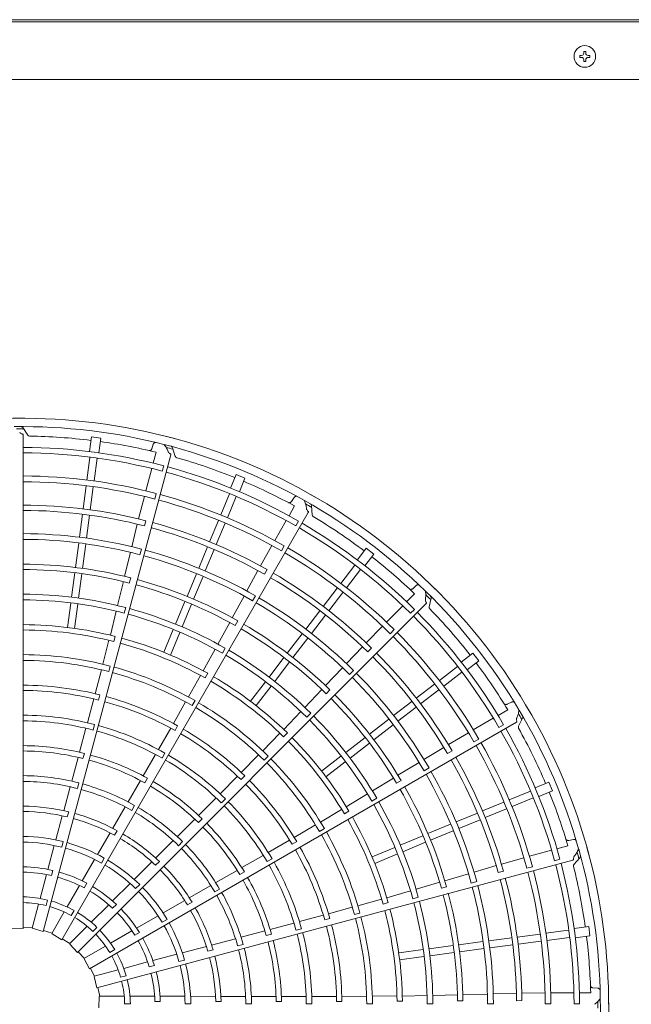
# Model space of a CAD drawing. Extents: x 0 to 429, y 0 to 297.
# Drawn here: x 371 to 378, y 262 to 274 of the extents above; entities that cross this region are included whole.
import ezdxf

# ---------------------------------------------------------------- set-up
doc = ezdxf.new("R2010")
doc.units = 0
doc.layers.add('M0', color=3, linetype='CONTINUOUS')

msp = doc.modelspace()

# ---------------------------------------------------------------- linework, layer by layer
at = {"layer": 'M0', "linetype": 'CONTINUOUS', "lineweight": 13}
for p, q in [((362.99813, 273.77708), (386.96333, 273.77708)), ((386.53673, 273.80408), (363.42473, 273.80408)), ((377.365235, 273.38369), (377.365235, 273.36047)), ((377.38562, 273.38369), (377.365235, 273.38369)), ((377.43584, 273.431075), (377.41262, 273.431075)), ((377.41262, 273.431075), (377.41262, 273.41069)), ((377.43584, 273.431075), (377.43584, 273.41069)), ((377.483225, 273.38369), (377.46284, 273.38369)), ((377.483225, 273.38369), (377.483225, 273.36047)), ((377.38562, 273.36047), (377.365235, 273.36047)), ((377.41262, 273.33347), (377.41262, 273.313085)), ((377.43584, 273.313085), (377.41262, 273.313085)), ((377.43584, 273.33347), (377.43584, 273.313085)), ((377.483225, 273.36047), (377.46284, 273.36047)), ((362.86313, 273.10208), (387.09833, 273.10208))]:
    msp.add_line(p, q, dxfattribs=at)
at = {"layer": 'M0', "color": 2, "linetype": 'CONTINUOUS', "lineweight": 13}
for p, q in [((370.871661, 268.919413), (370.812831, 269.008781)), ((370.818137, 263.122734), (370.818137, 268.922235)), ((371.619851, 268.899135), (371.59726, 268.727538)), ((371.730897, 268.884515), (371.619851, 268.899135)), ((371.730897, 268.884515), (371.708306, 268.712919)), ((372.347888, 268.813563), (372.329876, 268.760266)), ((372.605519, 268.671155), (372.571824, 268.772704)), ((371.053528, 263.085846), (372.554549, 268.687733)), ((371.602368, 268.659072), (371.56728, 268.392556)), ((371.685652, 268.648107), (371.65057, 268.381634)), ((372.379917, 268.719549), (372.34547, 268.591143)), ((372.328709, 268.528661), (372.258353, 268.266397)), ((372.453434, 268.49709), (372.470179, 268.559558)), ((373.322967, 268.457921), (373.256733, 268.298019)), ((373.426445, 268.415059), (373.322967, 268.457921)), ((373.426445, 268.415059), (373.360211, 268.255157)), ((371.558143, 268.323152), (371.52269, 268.053858)), ((371.641427, 268.312187), (371.605974, 268.042893)), ((372.242689, 268.200887), (372.174577, 267.935196)), ((372.365689, 268.169835), (372.383132, 268.234894)), ((373.243946, 268.230564), (373.141075, 267.98221)), ((373.321555, 268.198417), (373.2187, 267.950103)), ((374.004048, 268.186836), (373.972856, 268.140017)), ((374.010654, 268.087736), (373.944147, 267.972621)), ((374.216043, 267.9826), (374.209779, 268.089411)), ((371.271351, 262.989291), (374.171101, 268.011806)), ((371.514284, 267.990007), (371.478831, 267.720712)), ((371.597568, 267.979042), (371.562115, 267.709747)), ((372.159825, 267.874306), (372.094983, 267.608746)), ((372.243072, 267.853608), (372.259167, 267.914159)), ((373.114286, 267.917536), (373.010342, 267.666594)), ((373.191895, 267.885389), (373.087951, 267.634448)), ((373.911785, 267.916606), (373.775947, 267.681488)), ((374.024089, 267.853829), (374.056431, 267.909835)), ((371.469693, 267.651308), (371.432047, 267.365355)), ((371.552978, 267.640344), (371.515331, 267.35439)), ((372.985697, 267.607094), (372.881753, 267.356152)), ((373.743862, 267.622264), (373.609305, 267.383254)), ((373.854634, 267.560435), (373.888321, 267.618762)), ((374.853856, 267.590943), (374.748493, 267.453632)), ((374.942714, 267.52276), (374.853856, 267.590943)), ((372.078954, 267.543325), (372.010537, 267.260423)), ((372.190409, 267.515268), (372.207814, 267.580337)), ((373.063305, 267.574948), (372.959361, 267.324005)), ((374.942714, 267.52276), (374.837352, 267.385449)), ((374.718683, 267.391785), (374.555038, 267.178519)), ((371.423642, 267.301513), (371.385994, 267.015548)), ((371.506926, 267.290548), (371.469278, 267.004584)), ((372.065706, 267.182205), (372.081647, 267.242786)), ((372.854964, 267.291478), (372.74459, 267.025011)), ((372.932573, 267.259331), (372.822199, 266.992865)), ((373.579297, 267.328258), (373.447931, 267.088529)), ((373.65435, 267.286719), (373.685568, 267.341041)), ((374.785327, 267.340647), (374.621709, 267.127415)), ((371.996117, 267.199463), (371.92818, 266.917357)), ((375.441568, 267.152818), (375.399321, 267.115668)), ((373.415517, 267.029485), (373.27621, 266.773931)), ((373.515912, 266.973538), (373.549565, 267.031885)), ((374.512423, 267.122982), (374.347073, 266.907493)), ((374.579067, 267.071844), (374.413717, 266.856356)), ((375.422299, 267.055385), (375.328265, 266.961406)), ((371.376857, 266.946148), (371.33921, 266.660188)), ((371.460142, 266.935184), (371.422494, 266.649223)), ((371.456761, 262.839649), (375.557627, 266.940515)), ((372.719948, 266.96552), (372.60957, 266.699044)), ((372.797557, 266.933374), (372.687178, 266.666897)), ((375.282508, 266.915676), (375.090445, 266.723726)), ((375.593479, 266.900673), (375.615073, 267.005466)), ((371.911731, 266.852038), (371.842258, 266.569389)), ((372.006826, 266.828139), (372.024202, 266.893215)), ((374.307868, 266.856399), (374.142517, 266.64091)), ((374.374511, 266.805262), (374.209161, 266.589772)), ((375.374737, 266.825972), (375.420473, 266.871698)), ((373.246504, 266.71878), (373.107868, 266.46387)), ((373.309255, 266.684099), (373.340332, 266.73849)), ((375.044125, 266.674825), (374.852293, 266.478785)), ((371.884778, 266.494366), (371.900727, 266.554935)), ((372.582782, 266.634373), (372.472406, 266.367901)), ((372.660391, 266.602227), (372.550015, 266.335754)), ((374.099902, 266.585373), (373.924322, 266.356554)), ((375.13512, 266.586433), (375.182756, 266.634054)), ((371.825567, 266.508984), (371.754383, 266.227644)), ((374.166546, 266.534235), (373.990966, 266.305416)), ((374.809073, 266.433429), (374.620137, 266.235869)), ((373.075074, 266.405034), (372.934812, 266.149997)), ((373.160743, 266.357337), (373.194369, 266.415698)), ((374.870818, 266.37388), (374.915032, 266.418272)), ((376.10819, 266.357284), (375.970879, 266.251921)), ((376.176374, 266.268425), (376.10819, 266.357284)), ((371.823338, 266.140984), (371.84072, 266.206055)), ((373.885122, 266.305467), (373.709536, 266.076639)), ((373.951766, 266.25433), (373.77618, 266.025501)), ((376.176374, 266.268425), (376.039063, 266.163063)), ((371.73689, 266.162574), (371.663116, 265.880938)), ((372.903056, 266.09597), (372.761482, 265.84264)), ((372.956466, 266.066525), (372.987548, 266.120903)), ((374.573546, 266.187226), (374.372843, 265.976435)), ((374.65604, 266.107201), (374.703647, 266.15485)), ((375.926078, 266.199897), (375.712812, 266.036252)), ((375.977216, 266.133253), (375.763983, 265.969634)), ((373.666923, 266.021105), (373.49134, 265.79228)), ((373.733568, 265.969967), (373.557984, 265.741142)), ((375.657275, 265.993637), (375.441786, 265.828287)), ((371.703157, 265.806693), (371.719193, 265.867233)), ((374.329875, 265.930852), (374.129988, 265.72051)), ((374.381512, 265.881112), (374.425608, 265.925606)), ((375.708412, 265.926993), (375.492924, 265.761643)), ((371.647354, 265.820315), (371.572912, 265.539711)), ((372.727743, 265.784315), (372.583591, 265.531369)), ((372.805658, 265.741086), (372.83929, 265.799442)), ((375.390692, 265.789081), (375.175203, 265.62373)), ((376.562481, 265.781976), (376.512059, 265.757026)), ((374.083083, 265.672166), (373.881592, 265.462121)), ((374.153488, 265.603921), (374.201073, 265.651591)), ((375.44183, 265.722437), (375.226341, 265.557086)), ((376.518652, 265.69285), (376.403498, 265.626411)), ((371.597123, 262.647119), (376.619638, 265.546869)), ((371.639614, 265.453886), (371.657028, 265.518948)), ((375.119666, 265.581115), (374.890846, 265.405536)), ((375.170804, 265.514471), (374.941984, 265.338892)), ((376.347464, 265.594082), (376.112266, 265.458382)), ((376.413334, 265.483564), (376.469346, 265.515895)), ((376.643956, 265.499106), (376.691937, 265.594738)), ((371.555646, 265.474579), (371.480666, 265.195618)), ((372.552675, 265.476892), (372.408144, 265.225116)), ((372.603051, 265.449292), (372.63421, 265.503618)), ((373.836935, 265.418154), (373.634618, 265.210098)), ((373.880904, 265.37589), (373.925001, 265.42037)), ((376.054868, 265.423136), (375.818833, 265.283426)), ((374.83976, 265.366336), (374.610932, 265.19075)), ((374.890898, 265.299692), (374.662069, 265.124106)), ((376.119885, 265.314205), (376.178222, 265.347874)), ((371.520305, 265.11931), (371.536458, 265.179813)), ((372.374609, 265.166672), (372.229984, 264.916623)), ((372.45036, 265.124952), (372.48402, 265.18329)), ((373.586934, 265.162493), (373.382226, 264.955476)), ((375.765347, 265.250802), (375.531716, 265.108873)), ((375.809575, 265.177301), (375.863773, 265.208737)), ((371.463768, 265.132812), (371.388331, 264.854823)), ((373.651005, 265.100572), (373.698594, 265.148234)), ((374.555398, 265.148137), (374.326573, 264.972553)), ((374.606536, 265.081493), (374.37771, 264.905909)), ((375.474123, 265.073947), (375.225703, 264.922284)), ((375.533094, 264.975297), (375.591412, 265.009001)), ((371.455457, 264.766892), (371.47292, 264.831942)), ((372.197405, 264.86033), (372.052591, 264.611338)), ((372.248521, 264.832656), (372.279784, 264.886916)), ((373.338264, 264.910856), (373.133493, 264.705067)), ((373.37978, 264.871158), (373.423938, 264.915568)), ((375.172401, 264.889375), (374.924884, 264.737934)), ((375.209405, 264.827965), (375.263514, 264.85953)), ((377.00049, 264.841015), (376.840588, 264.774781)), ((377.043352, 264.737536), (377.00049, 264.841015)), ((371.370311, 264.787364), (371.293865, 264.50616)), ((374.867065, 264.703378), (374.618076, 264.55264)), ((376.783848, 264.736124), (376.535494, 264.633253)), ((377.043352, 264.737536), (376.88345, 264.671303)), ((373.085974, 264.657294), (372.88156, 264.453196)), ((373.148346, 264.597389), (373.195959, 264.645028)), ((374.917408, 264.619236), (374.97571, 264.652966)), ((376.47082, 264.606464), (376.219878, 264.502521)), ((376.815995, 264.658516), (376.567681, 264.555661)), ((371.335991, 264.432236), (371.35228, 264.492703)), ((372.017725, 264.550842), (371.871103, 264.299005)), ((372.094671, 264.50903), (372.128375, 264.567344)), ((374.563561, 264.521729), (374.31429, 264.373126)), ((374.595094, 264.469524), (374.6492, 264.501076)), ((376.160378, 264.477875), (375.909436, 264.373931)), ((376.502967, 264.528855), (376.252025, 264.424912)), ((371.27721, 264.44571), (371.199942, 264.162688)), ((372.835522, 264.407254), (372.631197, 264.204227)), ((372.877734, 264.367293), (372.921974, 264.411613)), ((376.192525, 264.400266), (375.941582, 264.296322)), ((371.83937, 264.244926), (371.691483, 263.991546)), ((371.892661, 264.216697), (371.924044, 264.270888)), ((374.255909, 264.339485), (374.004596, 264.192504)), ((374.30177, 264.26309), (374.360074, 264.296812)), ((375.844762, 264.347142), (375.578296, 264.236768)), ((375.876908, 264.269534), (375.610442, 264.15916)), ((371.287572, 264.142478), (371.270142, 264.077429)), ((372.581862, 264.154816), (372.375056, 263.949509)), ((372.645365, 264.094513), (372.693013, 264.142118)), ((373.950583, 264.160782), (373.699528, 264.015003)), ((373.98041, 264.111692), (374.034558, 264.14316)), ((375.518804, 264.212126), (375.252328, 264.101748)), ((375.550951, 264.134518), (375.284474, 264.02414)), ((377.290401, 264.167731), (377.235239, 264.156681)), ((371.181832, 264.097669), (371.10654, 263.816676)), ((375.187657, 264.074961), (374.921185, 263.964584)), ((377.03408, 264.04189), (376.771774, 263.971687)), ((377.224998, 264.092986), (377.096571, 264.058615)), ((371.657162, 263.93343), (371.511709, 263.681498)), ((371.682873, 262.42482), (377.28476, 263.925842)), ((371.770896, 263.949344), (371.737224, 263.891023)), ((372.330408, 263.905486), (372.12198, 263.699015)), ((372.374577, 263.864426), (372.418916, 263.908648)), ((373.641263, 263.981158), (373.39099, 263.836921)), ((373.686006, 263.907151), (373.744326, 263.940843)), ((375.219804, 263.997352), (374.953331, 263.886975)), ((376.707209, 263.952498), (376.443057, 263.878639)), ((377.069101, 263.918089), (377.131572, 263.934821)), ((377.295887, 263.873412), (377.366985, 263.953367)), ((377.295887, 263.873412), (377.366985, 263.953367)), ((371.166896, 263.803018), (371.150686, 263.742522)), ((373.33463, 263.804459), (373.08472, 263.661233)), ((373.365061, 263.754935), (373.419265, 263.786294)), ((376.38295, 263.860969), (376.120546, 263.784345)), ((376.406648, 263.778526), (376.467135, 263.794863)), ((376.741817, 263.830451), (376.806881, 263.847874)), ((371.090096, 263.755307), (371.014938, 263.474813)), ((375.716664, 263.665324), (375.438385, 263.583105)), ((376.055876, 263.765515), (375.776667, 263.683315)), ((376.087306, 263.654964), (376.152359, 263.672425)), ((371.479942, 263.626476), (371.334748, 263.374992)), ((371.566474, 263.652684), (371.535159, 263.598445)), ((372.073787, 263.651762), (371.868086, 263.446061)), ((372.187765, 263.637698), (372.140146, 263.590079)), ((373.024278, 263.626275), (372.771381, 263.481489)), ((373.07001, 263.551591), (373.128355, 263.585241)), ((375.373593, 263.564691), (375.094074, 263.483532)), ((375.736513, 263.596429), (375.796948, 263.612914)), ((371.103473, 263.455412), (371.086039, 263.390349)), ((372.71686, 263.450521), (372.462096, 263.305031)), ((372.748897, 263.399429), (372.803171, 263.430668)), ((375.033417, 263.467784), (374.754177, 263.388761)), ((375.050363, 263.409197), (375.110792, 263.42567)), ((375.400443, 263.470387), (375.465488, 263.487877)), ((370.997227, 263.408712), (370.921343, 263.125509)), ((371.300532, 263.315728), (371.153935, 263.061815)), ((371.415244, 263.333337), (371.381565, 263.275003)), ((371.823161, 263.401135), (371.617825, 263.1958)), ((371.913527, 263.404054), (371.869241, 263.359768)), ((374.689078, 263.371376), (374.408287, 263.294448)), ((372.403315, 263.271862), (372.151384, 263.126409)), ((372.509769, 263.228777), (372.451448, 263.195105)), ((374.347905, 263.277787), (374.067674, 263.201953)), ((374.36401, 263.22265), (374.424457, 263.239031)), ((374.713605, 263.285715), (374.77865, 263.303197)), ((370.818137, 263.122734), (370.683041, 263.126675)), ((370.922561, 263.130055), (370.818135, 263.134057)), ((371.053528, 263.085846), (370.924055, 263.124618)), ((371.156288, 263.06589), (371.056456, 263.096783)), ((371.569436, 263.147411), (371.362117, 262.940091)), ((371.684797, 263.13473), (371.637168, 263.087101)), ((372.096362, 263.094642), (371.844878, 262.949447)), ((373.660717, 263.093026), (373.382253, 263.019361)), ((374.002635, 263.184341), (373.723558, 263.109794)), ((374.026698, 263.101275), (374.091751, 263.118725)), ((377.233538, 263.100222), (376.967022, 263.065134)), ((377.469946, 263.145467), (377.29835, 263.122876)), ((377.484565, 263.034421), (377.469946, 263.145467)), ((371.271351, 262.989291), (371.156324, 263.060252)), ((371.365444, 262.943419), (371.27701, 262.999098)), ((372.184404, 263.074073), (372.130165, 263.042758)), ((373.314822, 263.001237), (373.03307, 262.92684)), ((373.677293, 263.037313), (373.737766, 263.053574)), ((376.225775, 262.967547), (375.939821, 262.929901)), ((376.564473, 263.012138), (376.295178, 262.976684)), ((376.897618, 263.055997), (376.628324, 263.020544)), ((376.908583, 262.972713), (376.639289, 262.93726)), ((377.244503, 263.016937), (376.978029, 262.981856)), ((377.484565, 263.034421), (377.312969, 263.01183)), ((371.456761, 262.839649), (371.36402, 262.937964)), ((371.535776, 262.770987), (371.464766, 262.847657)), ((371.785614, 262.915231), (371.531701, 262.768634)), ((371.893762, 262.873125), (371.835428, 262.839446)), ((372.972391, 262.911038), (372.688653, 262.836443)), ((372.990113, 262.853395), (373.050623, 262.869523)), ((373.339666, 262.917263), (373.404733, 262.934665)), ((375.520615, 262.874711), (375.234654, 262.837064)), ((375.875979, 262.921496), (375.590015, 262.883848)), ((376.236739, 262.884263), (375.950786, 262.846616)), ((376.575437, 262.928853), (376.306143, 262.8934)), ((371.597123, 262.647119), (371.532988, 262.766087)), ((372.62329, 262.819618), (372.342296, 262.744326)), ((372.714965, 262.750449), (372.649916, 262.733019)), ((375.531579, 262.791427), (375.245619, 262.753779)), ((375.886944, 262.838211), (375.600979, 262.800564)), ((371.655675, 262.560346), (371.606928, 262.652782)), ((371.934333, 262.635012), (371.651129, 262.559128)), ((372.280927, 262.727882), (372.000433, 262.652724)), ((372.360646, 262.685227), (372.30015, 262.669017)), ((371.682873, 262.42482), (371.651714, 262.556334)), ((372.027898, 262.56635), (371.962835, 262.548916)), ((371.716971, 262.32585), (371.693809, 262.427753)), ((371.716971, 262.32585), (371.693809, 262.427753)), ((377.57572, 262.42009), (377.519577, 262.423694)), ((371.708165, 262.187903), (371.712106, 262.323)), ((371.708165, 262.187903), (371.712106, 262.323)), ((372.005458, 262.32585), (371.712265, 262.32585)), ((372.005458, 262.32585), (371.712265, 262.32585)), ((372.364279, 262.32585), (372.073891, 262.32585)), ((372.364279, 262.32585), (372.073891, 262.32585)), ((372.718719, 262.32585), (372.427813, 262.32585)), ((372.718719, 262.32585), (372.427813, 262.32585)), ((373.079587, 262.323802), (372.78621, 262.325185)), ((373.079587, 262.323802), (372.78621, 262.325185)), ((373.433695, 262.3223), (373.142287, 262.32336)), ((373.433695, 262.3223), (373.142287, 262.32336)), ((373.79156, 262.321436), (373.503519, 262.322353)), ((373.79156, 262.321436), (373.503519, 262.322353)), ((374.145462, 262.321145), (373.8566, 262.321368)), ((374.145462, 262.321145), (373.8566, 262.321368)), ((374.503153, 262.322044), (374.212843, 262.321323)), ((374.503153, 262.322044), (374.212843, 262.321323)), ((374.856923, 262.324142), (374.56579, 262.322509)), ((374.856923, 262.324142), (374.56579, 262.322509)), ((375.214481, 262.328144), (374.924303, 262.324086)), ((375.214481, 262.328144), (374.924303, 262.324086)), ((375.215686, 262.267168), (375.278319, 262.267439)), ((375.568147, 262.333705), (375.277147, 262.327656)), ((375.568147, 262.333705), (375.277147, 262.327656)), ((375.925574, 262.342115), (375.635498, 262.334722)), ((375.925574, 262.342115), (375.635498, 262.334722)), ((375.926915, 262.27043), (375.989558, 262.270712)), ((376.279159, 262.351098), (375.988189, 262.343964)), ((376.279159, 262.351098), (375.988189, 262.343964)), ((376.619793, 262.358647), (376.346499, 262.352548)), ((376.619793, 262.358647), (376.346499, 262.352548)), ((376.621346, 262.272879), (376.684, 262.273005)), ((376.956693, 262.363132), (376.682426, 262.360157)), ((376.956693, 262.363132), (376.682426, 262.360157)), ((377.295562, 262.364878), (377.024025, 262.364957)), ((377.295562, 262.364878), (377.024025, 262.364957)), ((377.4932, 262.36482), (377.360253, 262.364859)), ((377.4932, 262.36482), (377.360253, 262.364859)), ((372.078065, 262.235311), (372.010707, 262.235311)), ((372.078065, 262.235311), (372.010707, 262.235311)), ((372.430242, 262.264016), (372.367612, 262.264016)), ((372.430242, 262.264016), (372.367612, 262.264016)), ((372.789368, 262.235311), (372.722025, 262.235311)), ((372.789368, 262.235311), (372.722025, 262.235311)), ((373.081785, 262.263536), (373.144408, 262.263453)), ((373.081785, 262.263536), (373.144408, 262.263453)), ((373.435958, 262.234756), (373.503311, 262.234725)), ((373.435958, 262.234756), (373.503311, 262.234725)), ((373.793152, 262.263331), (373.855773, 262.263387)), ((373.793152, 262.263331), (373.855773, 262.263387)), ((374.147206, 262.234681), (374.214559, 262.2347)), ((374.504438, 262.264617), (374.567065, 262.264796)), ((374.858443, 262.235052), (374.925796, 262.235104)), ((375.569675, 262.235665), (375.63703, 262.235724)), ((376.280905, 262.236179), (376.348261, 262.236209)), ((376.958534, 262.236286), (377.02589, 262.236276)), ((377.297348, 262.236231), (377.362021, 262.236225))]:
    msp.add_line(p, q, dxfattribs=at)
at = {"layer": 'M0', "linetype": 'CONTINUOUS', "lineweight": 13}
msp.add_circle((377.42423, 273.37208), 0.1269, dxfattribs=at)
for centre, start, end in [((377.38562, 273.41069), 270, 360), ((377.46284, 273.41069), 180, 270), ((377.38562, 273.33347), 0, 90), ((377.46284, 273.33347), 90, 180)]:
    msp.add_arc(centre, 0.027, start, end, dxfattribs=at)
at = {"layer": 'M0', "color": 2, "linetype": 'CONTINUOUS', "lineweight": 13}
for centre, radius, start, end in [((370.795737, 262.210294), 6.909244, 89.846268, 105.644354), ((370.795734, 262.210294), 6.909244, 74.846268, 90.644354), ((370.795732, 262.210284), 6.811251, 75.740469, 90.712385), ((370.795753, 262.206674), 6.78686, 89.770789, 90.469668), ((370.795733, 262.210268), 6.699263, 82.978987, 89.165363), ((370.795731, 262.210294), 6.909244, 59.846268, 75.644354), ((370.795731, 262.210275), 6.566367, 75.226197, 89.804511), ((370.795766, 262.21048), 6.699048, 76.321521, 82.021086), ((370.795727, 262.210286), 6.811251, 60.740469, 75.712385), ((370.794813, 262.206793), 6.78686, 74.770789, 75.469668), ((370.795735, 262.210297), 6.501672, 75.228481, 89.802596), ((370.795723, 262.21027), 6.699263, 67.978987, 74.165363), ((370.795724, 262.210277), 6.566367, 60.226197, 74.804511), ((370.795733, 262.21031), 6.230205, 75.238804, 89.795399), ((370.795733, 262.210298), 6.501672, 60.228481, 74.802596), ((370.795729, 262.210255), 6.162903, 75.241609, 89.791695), ((370.795811, 262.210466), 6.699048, 61.321521, 67.021086), ((370.795734, 262.21031), 6.230205, 60.238804, 74.795399), ((370.795729, 262.210296), 6.909244, 44.846268, 60.644354), ((370.795727, 262.210213), 5.888689, 75.61022, 89.799919), ((370.795717, 262.210259), 6.162903, 60.241609, 74.791695), ((370.795722, 262.210289), 6.811251, 45.740469, 60.712385), ((370.793936, 262.207152), 6.78686, 59.770789, 60.469668), ((370.795734, 262.2103), 5.825952, 75.6154, 89.779692), ((370.795715, 262.210274), 6.699263, 52.978987, 59.165363), ((370.795733, 262.2103), 5.825952, 60.6154, 74.779692), ((370.795704, 262.210218), 5.888689, 60.61022, 74.799919), ((370.795731, 262.210299), 6.501672, 45.228481, 59.802596), ((370.795717, 262.210281), 6.566367, 45.226197, 59.804511), ((370.795738, 262.210308), 5.552583, 75.267308, 89.794764), ((370.795735, 262.210299), 5.485236, 75.270275, 89.766017), ((370.795736, 262.210311), 6.230205, 45.238804, 59.795399), ((370.795733, 262.210299), 5.485236, 60.270275, 74.766017), ((370.795738, 262.210307), 5.552583, 60.267308, 74.794764), ((370.795705, 262.210265), 6.162903, 45.241609, 59.791695), ((370.79585, 262.210441), 6.699048, 46.321521, 52.021086), ((370.795733, 262.210283), 5.194195, 75.666393, 89.773836), ((370.795736, 262.210298), 5.131538, 75.671365, 89.749905), ((370.795732, 262.210301), 5.825952, 45.6154, 59.779692), ((370.795683, 262.21023), 5.888689, 45.61022, 59.799919), ((370.795734, 262.210298), 5.131538, 60.671365, 74.749905), ((370.795728, 262.210284), 5.194195, 60.666393, 74.773836), ((370.795727, 262.210298), 6.909244, 29.846268, 45.644354), ((370.795731, 262.210261), 4.841405, 75.300911, 89.734859), ((370.795719, 262.210293), 6.811251, 30.740469, 45.712385), ((370.793181, 262.207725), 6.78686, 44.770789, 45.469668), ((370.795734, 262.210302), 4.77401, 75.304343, 89.731144), ((370.795732, 262.2103), 5.485236, 45.270275, 59.766017), ((370.795739, 262.210306), 5.552583, 45.267308, 59.794764), ((370.795733, 262.210303), 4.77401, 60.304343, 74.731144), ((370.79572, 262.210263), 4.841405, 60.300911, 74.734859), ((370.795729, 262.2103), 6.501672, 30.228481, 44.802596), ((370.795712, 262.210287), 6.566367, 30.226197, 44.804511), ((370.795708, 262.21028), 6.699263, 37.978987, 44.165363), ((370.795742, 262.210355), 4.482898, 75.73015, 89.713788), ((370.795723, 262.210287), 5.194195, 45.666393, 59.773836), ((370.795738, 262.210321), 4.420299, 75.737049, 89.709693), ((370.795733, 262.210299), 5.131538, 45.671365, 59.749905), ((370.795696, 262.210274), 6.162903, 30.241609, 44.791695), ((370.795737, 262.210311), 6.230205, 30.238804, 44.795399), ((370.795742, 262.21032), 4.420299, 60.737049, 74.709693), ((370.795754, 262.210352), 4.482898, 60.73015, 74.713788), ((370.795737, 262.210341), 4.1301, 75.343922, 89.68928), ((370.795732, 262.210303), 4.77401, 45.304343, 59.731144), ((370.79571, 262.210269), 4.841405, 45.300911, 59.734859), ((370.795665, 262.210246), 5.888689, 30.61022, 44.799919), ((370.795732, 262.210281), 4.062806, 75.349039, 89.684062), ((370.795731, 262.210302), 5.825952, 30.6154, 44.779692), ((370.795881, 262.210407), 6.699048, 31.321521, 37.021086), ((370.795726, 262.210283), 4.062806, 60.349039, 74.684062), ((370.795747, 262.210339), 4.1301, 60.343922, 74.68928), ((370.795739, 262.210305), 5.552583, 30.267308, 44.794764), ((370.79573, 262.210264), 3.771765, 75.827864, 89.65965), ((370.795746, 262.210318), 4.420299, 45.737049, 59.709693), ((370.795766, 262.210345), 4.482898, 45.73015, 59.713788), ((370.795731, 262.210301), 5.485236, 30.270275, 44.766017), ((370.795741, 262.210347), 3.709058, 75.838935, 89.654064), ((370.795719, 262.210291), 5.194195, 30.666393, 44.773836), ((370.795752, 262.210344), 3.709058, 60.838935, 74.654064), ((370.79572, 262.210266), 3.771765, 60.827864, 74.65965), ((370.795755, 262.210335), 4.1301, 45.343922, 59.68928), ((370.795731, 262.2103), 5.131538, 30.671365, 44.749905), ((370.795738, 262.210347), 3.418869, 75.40869, 89.624653), ((370.795721, 262.210286), 4.062806, 45.349039, 59.684062), ((370.7926, 262.208474), 6.78686, 29.770789, 30.469668), ((370.795716, 262.210297), 6.811251, 15.740469, 30.712385), ((370.795725, 262.210301), 6.909244, 14.846268, 30.644354), ((370.795736, 262.210309), 3.351554, 75.436432, 89.617086), ((370.795749, 262.210345), 3.418869, 60.40869, 74.624653), ((370.795732, 262.210304), 4.77401, 30.304343, 44.731144), ((370.795701, 262.210277), 4.841405, 30.300911, 44.734859), ((370.795738, 262.210309), 3.351554, 60.436432, 74.617086), ((370.795761, 262.210339), 3.709058, 45.838935, 59.654064), ((370.79571, 262.210272), 3.771765, 45.827864, 59.65965), ((370.795728, 262.210302), 6.501672, 15.228481, 29.802596), ((370.795708, 262.210294), 6.566367, 15.226197, 29.804511), ((370.795702, 262.210289), 6.699263, 22.978987, 29.165363), ((370.795749, 262.210315), 4.420299, 30.737049, 44.709693), ((370.795775, 262.210336), 4.482898, 30.73015, 44.713788), ((370.795739, 262.21031), 6.230205, 15.238804, 29.795399), ((370.795734, 262.210295), 2.997895, 76.013519, 89.571875), ((370.795734, 262.210299), 3.060505, 75.993795, 89.580616), ((370.795732, 262.210299), 3.060505, 60.993795, 74.580616), ((370.795759, 262.21034), 3.418869, 45.40869, 59.624653), ((370.79569, 262.210286), 6.162903, 15.241609, 29.791695), ((370.795732, 262.210295), 2.997895, 61.013519, 74.571875), ((370.795739, 262.210309), 3.351554, 45.436432, 59.617086), ((370.795717, 262.210291), 4.062806, 30.349039, 44.684062), ((370.795762, 262.210329), 4.1301, 30.343922, 44.68928), ((370.79573, 262.210304), 5.825952, 15.6154, 29.779692), ((370.795652, 262.210266), 5.888689, 15.61022, 29.799919), ((370.79573, 262.210303), 5.485236, 15.270275, 29.766017), ((370.795739, 262.210305), 5.552583, 15.267308, 29.794764), ((370.795733, 262.21029), 2.707701, 75.51678, 89.525965), ((370.795732, 262.21028), 2.64036, 75.530664, 89.513851), ((370.795729, 262.210291), 2.707701, 60.51678, 74.525965), ((370.795731, 262.210301), 3.060505, 45.993795, 59.580616), ((370.795769, 262.210331), 3.709058, 30.838935, 44.654064), ((370.795703, 262.21028), 3.771765, 30.827864, 44.65965), ((370.795726, 262.210282), 2.64036, 60.530664, 74.513851), ((370.795729, 262.210297), 2.997895, 46.013519, 59.571875), ((370.79573, 262.210301), 5.131538, 15.671365, 29.749905), ((370.795716, 262.210296), 5.194195, 15.666393, 29.773836), ((370.795903, 262.210366), 6.699048, 16.321521, 22.021086), ((370.795767, 262.210333), 3.418869, 30.40869, 44.624653), ((370.795695, 262.210287), 4.841405, 15.300911, 29.734859), ((370.795735, 262.210303), 2.349275, 76.29631, 89.453674), ((370.795731, 262.210269), 2.286705, 76.334004, 89.438632), ((370.795734, 262.210304), 2.349275, 61.29631, 74.453674), ((370.79572, 262.210285), 2.64036, 45.530664, 59.513851), ((370.795726, 262.210293), 2.707701, 45.51678, 59.525965), ((370.79574, 262.210308), 3.351554, 30.436432, 44.617086), ((370.795732, 262.210305), 4.77401, 15.304343, 29.731144), ((370.795722, 262.210271), 2.286705, 61.334004, 74.438632), ((370.79573, 262.210302), 3.060505, 30.993795, 44.580616), ((370.795751, 262.210311), 4.420299, 15.737049, 29.709693), ((370.795782, 262.210325), 4.482898, 15.73015, 29.713788), ((370.795734, 262.210304), 2.349275, 46.29631, 59.453674), ((370.795728, 262.210298), 2.997895, 31.013519, 44.571875), ((370.795768, 262.210321), 4.1301, 15.343922, 29.68928), ((370.795723, 262.209967), 1.99412, 75.72065, 89.356025), ((370.795734, 262.210293), 1.926464, 75.743768, 89.333735), ((370.795636, 262.209982), 1.99412, 60.72065, 74.356025), ((370.795714, 262.210276), 2.286705, 46.334004, 59.438632), ((370.795714, 262.210296), 4.062806, 15.349039, 29.684062), ((370.795731, 262.210294), 1.926464, 60.743768, 74.333735), ((370.795716, 262.21029), 2.64036, 30.530664, 44.513851), ((370.795723, 262.210296), 2.707701, 30.51678, 44.525965), ((370.795775, 262.210321), 3.709058, 15.838935, 29.654064), ((370.795697, 262.210289), 3.771765, 15.827864, 29.65965), ((370.792233, 262.209348), 6.78686, 14.770789, 15.469668), ((370.792233, 262.209348), 6.78686, 14.770789, 15.469668), ((370.795715, 262.210303), 6.811251, 0.740469, 15.712385), ((370.795725, 262.210303), 6.909244, 359.846268, 375.644354), ((370.795555, 262.210019), 1.99412, 45.72065, 59.356025), ((370.795773, 262.210324), 3.418869, 15.40869, 29.624653), ((370.795706, 262.210302), 6.566367, 0.226197, 14.804511), ((370.795735, 262.210304), 1.635389, 76.882089, 89.215199), ((370.795734, 262.21029), 1.572808, 76.957087, 89.18392), ((370.795735, 262.210304), 1.635389, 61.882089, 74.215199), ((370.795728, 262.210295), 1.926464, 45.743768, 59.333735), ((370.795707, 262.210283), 2.286705, 31.334004, 44.438632), ((370.795734, 262.210305), 2.349275, 31.29631, 44.453674), ((370.79574, 262.210307), 3.351554, 15.436432, 29.617086), ((370.795686, 262.210298), 6.162903, 0.241609, 14.791695), ((370.79574, 262.210309), 6.230205, 0.238804, 14.795399), ((370.795728, 262.210304), 6.501672, 0.228481, 14.802596), ((370.795699, 262.210298), 6.699263, 7.978987, 14.165363), ((370.79573, 262.210291), 1.572808, 61.957087, 74.18392), ((370.795726, 262.210301), 2.997895, 16.013519, 29.571875), ((370.795729, 262.210304), 3.060505, 15.993795, 29.580616), ((370.79573, 262.210305), 5.825952, 0.6154, 14.779692), ((370.795645, 262.210289), 5.888689, 0.61022, 14.799919), ((370.795727, 262.210293), 1.572808, 46.957087, 59.18392), ((370.795735, 262.210305), 1.635389, 46.882089, 59.215199), ((370.795726, 262.210298), 1.926464, 30.743768, 44.333735), ((370.795488, 262.210075), 1.99412, 30.72065, 44.356025), ((370.795722, 262.2103), 2.707701, 15.51678, 29.525965), ((370.79573, 262.210304), 5.485236, 0.270275, 14.766017), ((370.795739, 262.210304), 5.552583, 0.267308, 14.794764), ((370.795741, 262.210448), 1.282432, 76.115827, 88.999422), ((370.795736, 262.210305), 1.215228, 76.179074, 88.943855), ((370.795778, 262.210442), 1.282432, 61.115827, 73.999422), ((370.795713, 262.210296), 2.64036, 15.530664, 29.513851), ((370.795732, 262.210306), 4.77401, 0.304343, 14.731144), ((370.795692, 262.210298), 4.841405, 0.300911, 14.734859), ((370.795729, 262.210303), 5.131538, 0.671365, 14.749905), ((370.795714, 262.210301), 5.194195, 0.666393, 14.773836), ((370.795736, 262.210305), 1.215228, 61.179074, 73.943855), ((370.795812, 262.210427), 1.282432, 46.115827, 58.999422), ((370.795735, 262.210305), 1.635389, 31.882089, 44.215199), ((370.795702, 262.210291), 2.286705, 16.334004, 29.438632), ((370.795734, 262.210305), 2.349275, 16.29631, 29.453674), ((370.795752, 262.210307), 4.420299, 0.737049, 14.709693), ((370.795786, 262.210312), 4.482898, 0.73015, 14.713788), ((370.795736, 262.210305), 1.215228, 46.179074, 58.943855), ((370.795724, 262.210296), 1.572808, 31.957087, 44.18392), ((370.795712, 262.210302), 4.062806, 0.349039, 14.684062), ((370.795771, 262.210313), 4.1301, 0.343922, 14.68928), ((370.795841, 262.210403), 1.282432, 31.115827, 43.999422), ((370.795724, 262.210301), 1.926464, 15.743768, 29.333735), ((370.795437, 262.210147), 1.99412, 15.72065, 29.356025), ((370.795778, 262.210311), 3.709058, 0.838935, 14.654064), ((370.795694, 262.2103), 3.771765, 0.827864, 14.65965), ((370.795736, 262.210305), 1.215228, 31.179074, 43.943855), ((370.795722, 262.210299), 1.572808, 16.957087, 29.18392), ((370.795735, 262.210305), 1.635389, 16.882089, 29.215199), ((370.795726, 262.210303), 2.997895, 1.013519, 14.571875), ((370.795729, 262.210305), 3.060505, 0.993795, 14.580616), ((370.795741, 262.210305), 3.351554, 0.436432, 14.617086), ((370.795777, 262.210313), 3.418869, 0.40869, 14.624653), ((370.795913, 262.210321), 6.699048, 1.321521, 7.021086), ((370.795711, 262.210302), 2.64036, 0.530664, 14.513851), ((370.795721, 262.210303), 2.707701, 0.51678, 14.525965), ((370.795736, 262.210305), 1.215228, 16.179074, 28.943855), ((370.795862, 262.210372), 1.282432, 16.115827, 28.999422), ((370.7957, 262.2103), 2.286705, 1.334004, 14.438632), ((370.795734, 262.210305), 2.349275, 1.29631, 14.453674), ((370.795723, 262.210304), 1.926464, 0.743768, 14.333735), ((370.795406, 262.21023), 1.99412, 0.72065, 14.356025), ((370.795736, 262.210305), 1.215228, 1.179074, 13.943855), ((370.795876, 262.210337), 1.282432, 1.115827, 13.999422), ((370.795721, 262.210303), 1.572808, 1.957087, 14.18392), ((370.795735, 262.210305), 1.635389, 1.882089, 14.215199), ((370.795715, 262.210308), 6.811251, 345.740469, 360.712385), ((370.795725, 262.210306), 6.909244, 344.846268, 360.644354), ((370.792105, 262.210287), 6.78686, 359.770789, 360.469668)]:
    msp.add_arc(centre, radius, start, end, dxfattribs=at)
at = {"layer": 'M0', "color": 2, "linetype": 'CONTINUOUS', "lineweight": 13, "extrusion": (0, 0, -1)}
for points, knots in [([(370.812735, 269.008927), (370.81031, 269.011917), (370.807884, 269.014907), (370.804428, 269.017123), (370.800972, 269.019339), (370.796485, 269.020781), (370.793131, 269.021275), (370.791587, 269.021502), (370.790283, 269.021528), (370.789446, 269.021531), (370.789403, 269.021531), (370.789362, 269.021531), (370.78932, 269.021532)], [0, 0, 0, 0, 1, 1, 1, 2, 2, 2, 3, 3, 3, 4, 4, 4, 4]), ([(370.809944, 268.932935), (370.808812, 268.933099), (370.807679, 268.933263), (370.806298, 268.933586), (370.802605, 268.934451), (370.797138, 268.936457), (370.792377, 268.938793), (370.787617, 268.94113), (370.783563, 268.943798), (370.780843, 268.946236), (370.77861, 268.948239), (370.777277, 268.950087), (370.775943, 268.951935)], [0, 0, 0, 0, 1, 1, 1, 2, 2, 2, 3, 3, 3, 4, 4, 4, 4]), ([(370.809894, 268.932741), (370.810431, 268.932593), (370.810924, 268.932416), (370.811396, 268.932221), (370.812819, 268.931633), (370.814056, 268.930885), (370.815062, 268.929971), (370.816068, 268.929057), (370.816844, 268.927977), (370.817319, 268.92666), (370.817793, 268.925342), (370.817965, 268.923789), (370.818137, 268.922235)], [0, 0, 0, 0, 1, 1, 1, 2, 2, 2, 3, 3, 3, 4, 4, 4, 4]), ([(370.870339, 268.921422), (370.872731, 268.918451), (370.875124, 268.915481), (370.878592, 268.91326), (370.882061, 268.911038), (370.886605, 268.909565), (370.889953, 268.909072), (370.891301, 268.908874), (370.892456, 268.908834), (370.893194, 268.908822), (370.893236, 268.908821), (370.893278, 268.90882), (370.893319, 268.90882)], [0, 0, 0, 0, 1, 1, 1, 2, 2, 2, 3, 3, 3, 4, 4, 4, 4]), ([(372.329876, 268.760266), (372.328762, 268.757645), (372.327649, 268.755024), (372.326349, 268.752795), (372.32505, 268.750567), (372.323565, 268.748729), (372.321611, 268.746762), (372.319657, 268.744794), (372.317234, 268.742696), (372.314062, 268.741151), (372.31089, 268.739607), (372.306969, 268.738616), (372.304079, 268.738379), (372.301574, 268.738173), (372.299843, 268.738534), (372.298113, 268.738895)], [0, 0, 0, 0, 1, 1, 1, 2, 2, 2, 3, 3, 3, 4, 4, 4, 5, 5, 5, 5]), ([(372.347888, 268.813563), (372.349022, 268.816208), (372.350157, 268.818854), (372.351429, 268.8211), (372.3527, 268.823346), (372.354107, 268.825193), (372.356144, 268.827206), (372.358181, 268.829218), (372.360847, 268.831397), (372.363482, 268.832909), (372.366117, 268.834421), (372.36872, 268.835268), (372.371023, 268.835566), (372.373326, 268.835865), (372.37533, 268.835614), (372.377334, 268.835363)], [0, 0, 0, 0, 1, 1, 1, 2, 2, 2, 3, 3, 3, 4, 4, 4, 5, 5, 5, 5]), ([(372.521051, 268.727818), (372.516519, 268.739942), (372.511988, 268.752067), (372.50403, 268.766371), (372.496073, 268.780676), (372.48469, 268.797161), (372.477152, 268.805235), (372.476447, 268.80599), (372.475776, 268.806671), (372.475104, 268.807352)], [0, 0, 0, 0, 1, 1, 1, 2, 2, 2, 3, 3, 3, 3]), ([(372.571769, 268.77287), (372.5702, 268.776386), (372.568631, 268.779902), (372.565866, 268.782937), (372.563101, 268.785972), (372.55914, 268.788526), (372.556028, 268.789871), (372.554596, 268.79049), (372.553343, 268.790853), (372.552535, 268.791072), (372.552494, 268.791083), (372.552454, 268.791094), (372.552414, 268.791105)], [0, 0, 0, 0, 1, 1, 1, 2, 2, 2, 3, 3, 3, 4, 4, 4, 4]), ([(372.549405, 268.700189), (372.548353, 268.700641), (372.547301, 268.701092), (372.546052, 268.701762), (372.542708, 268.703553), (372.537946, 268.706906), (372.533953, 268.710395), (372.529959, 268.713884), (372.526734, 268.71751), (372.524738, 268.720569), (372.523099, 268.723082), (372.52229, 268.725212), (372.52148, 268.727342)], [0, 0, 0, 0, 1, 1, 1, 2, 2, 2, 3, 3, 3, 4, 4, 4, 4]), ([(372.549306, 268.700015), (372.549786, 268.699734), (372.550217, 268.699434), (372.550623, 268.699124), (372.551845, 268.698188), (372.552846, 268.697145), (372.553581, 268.696002), (372.554317, 268.694858), (372.554787, 268.693614), (372.554904, 268.692219), (372.555021, 268.690824), (372.554785, 268.689279), (372.554549, 268.687733)], [0, 0, 0, 0, 1, 1, 1, 2, 2, 2, 3, 3, 3, 4, 4, 4, 4]), ([(372.604761, 268.673437), (372.606304, 268.669949), (372.607846, 268.666461), (372.610621, 268.663417), (372.613397, 268.660373), (372.617405, 268.657775), (372.620512, 268.656432), (372.621762, 268.655891), (372.622867, 268.655555), (372.623577, 268.655351), (372.623618, 268.65534), (372.623657, 268.655328), (372.623697, 268.655317)], [0, 0, 0, 0, 1, 1, 1, 2, 2, 2, 3, 3, 3, 4, 4, 4, 4]), ([(374.004048, 268.186836), (374.005829, 268.189097), (374.00761, 268.191359), (374.009419, 268.193199), (374.011229, 268.19504), (374.013066, 268.19646), (374.015555, 268.197877), (374.018043, 268.199294), (374.021182, 268.200708), (374.024118, 268.201487), (374.027055, 268.202266), (374.029788, 268.20241), (374.03209, 268.202102), (374.034392, 268.201794), (374.036263, 268.201033), (374.038134, 268.200272)], [0, 0, 0, 0, 1, 1, 1, 2, 2, 2, 3, 3, 3, 4, 4, 4, 5, 5, 5, 5]), ([(373.972856, 268.140017), (373.971102, 268.137774), (373.969348, 268.13553), (373.967516, 268.133714), (373.965684, 268.131897), (373.963774, 268.130507), (373.961378, 268.129112), (373.958981, 268.127717), (373.956098, 268.126317), (373.952634, 268.125646), (373.94917, 268.124975), (373.945126, 268.125033), (373.942273, 268.125552), (373.9398, 268.126002), (373.938222, 268.126798), (373.936644, 268.127594)], [0, 0, 0, 0, 1, 1, 1, 2, 2, 2, 3, 3, 3, 4, 4, 4, 5, 5, 5, 5]), ([(374.149119, 268.059195), (374.147879, 268.072079), (374.14664, 268.084963), (374.142657, 268.10084), (374.138673, 268.116716), (374.131944, 268.135586), (374.126752, 268.145336), (374.126267, 268.146247), (374.125795, 268.147079), (374.125323, 268.147911)], [0, 0, 0, 0, 1, 1, 1, 2, 2, 2, 3, 3, 3, 3]), ([(374.169356, 268.025169), (374.168457, 268.025877), (374.167558, 268.026585), (374.166524, 268.027556), (374.163758, 268.030151), (374.160026, 268.034622), (374.157071, 268.039026), (374.154117, 268.04343), (374.15194, 268.047767), (374.150804, 268.051239), (374.149871, 268.05409), (374.149641, 268.056357), (374.14941, 268.058624)], [0, 0, 0, 0, 1, 1, 1, 2, 2, 2, 3, 3, 3, 4, 4, 4, 4]), ([(374.209769, 268.089584), (374.209163, 268.093387), (374.208558, 268.097189), (374.206673, 268.100836), (374.204787, 268.104484), (374.201623, 268.107976), (374.198965, 268.11008), (374.197741, 268.111049), (374.196625, 268.111724), (374.195902, 268.112145), (374.195865, 268.112166), (374.195829, 268.112187), (374.195793, 268.112208)], [0, 0, 0, 0, 1, 1, 1, 2, 2, 2, 3, 3, 3, 4, 4, 4, 4]), ([(374.169215, 268.025026), (374.169606, 268.02463), (374.169945, 268.02423), (374.170256, 268.023824), (374.171194, 268.022604), (374.171891, 268.021338), (374.172306, 268.020043), (374.17272, 268.018748), (374.172852, 268.017425), (374.172604, 268.016047), (374.172357, 268.014669), (374.171729, 268.013238), (374.171101, 268.011806)], [0, 0, 0, 0, 1, 1, 1, 2, 2, 2, 3, 3, 3, 4, 4, 4, 4]), ([(374.215902, 267.985001), (374.216489, 267.981233), (374.217076, 267.977464), (374.218969, 267.973806), (374.220862, 267.970147), (374.224061, 267.9666), (374.226714, 267.964499), (374.227783, 267.963653), (374.228762, 267.963042), (374.229395, 267.962662), (374.229432, 267.96264), (374.229467, 267.962619), (374.229503, 267.962597)], [0, 0, 0, 0, 1, 1, 1, 2, 2, 2, 3, 3, 3, 4, 4, 4, 4]), ([(375.441568, 267.152818), (375.443873, 267.154542), (375.446179, 267.156265), (375.448403, 267.157575), (375.450627, 267.158884), (375.45277, 267.15978), (375.45554, 267.160505), (375.45831, 267.161229), (375.461708, 267.161783), (375.464746, 267.161775), (375.467784, 267.161768), (375.470462, 267.1612), (375.472605, 267.160306), (375.474749, 267.159413), (375.476359, 267.158194), (375.477969, 267.156974)], [0, 0, 0, 0, 1, 1, 1, 2, 2, 2, 3, 3, 3, 4, 4, 4, 5, 5, 5, 5]), ([(375.399321, 267.115668), (375.397046, 267.113955), (375.394771, 267.112242), (375.392531, 267.110961), (375.390292, 267.109681), (375.388087, 267.108832), (375.385411, 267.108105), (375.382735, 267.107378), (375.379588, 267.106772), (375.376068, 267.107021), (375.372549, 267.107269), (375.368657, 267.108372), (375.366036, 267.109611), (375.363764, 267.110686), (375.362446, 267.111863), (375.361128, 267.113041)], [0, 0, 0, 0, 1, 1, 1, 2, 2, 2, 3, 3, 3, 4, 4, 4, 5, 5, 5, 5]), ([(375.548659, 266.99198), (375.550797, 267.004745), (375.552934, 267.017511), (375.553196, 267.033878), (375.553457, 267.050244), (375.551841, 267.070213), (375.54935, 267.080974), (375.549117, 267.08198), (375.548876, 267.082905), (375.548635, 267.083831)], [0, 0, 0, 0, 1, 1, 1, 2, 2, 2, 3, 3, 3, 3]), ([(375.615108, 267.005636), (375.615507, 267.009466), (375.615906, 267.013295), (375.61503, 267.017306), (375.614153, 267.021317), (375.612, 267.025509), (375.609977, 267.02823), (375.609046, 267.029482), (375.608142, 267.030423), (375.607553, 267.031017), (375.607523, 267.031047), (375.607493, 267.031076), (375.607464, 267.031106)], [0, 0, 0, 0, 1, 1, 1, 2, 2, 2, 3, 3, 3, 4, 4, 4, 4]), ([(375.5594, 266.953875), (375.558715, 266.954792), (375.55803, 266.955709), (375.557282, 266.956913), (375.555282, 266.960137), (375.552835, 266.965421), (375.551121, 266.97044), (375.549407, 266.975458), (375.548427, 266.980211), (375.548228, 266.983858), (375.548065, 266.986854), (375.548429, 266.989103), (375.548793, 266.991353)], [0, 0, 0, 0, 1, 1, 1, 2, 2, 2, 3, 3, 3, 4, 4, 4, 4]), ([(375.559227, 266.953773), (375.559503, 266.95329), (375.559726, 266.952815), (375.559922, 266.952343), (375.560512, 266.950922), (375.560858, 266.949518), (375.560923, 266.94816), (375.560988, 266.946802), (375.560773, 266.94549), (375.560177, 266.944223), (375.559581, 266.942957), (375.558604, 266.941736), (375.557627, 266.940515)], [0, 0, 0, 0, 1, 1, 1, 2, 2, 2, 3, 3, 3, 4, 4, 4, 4]), ([(375.593964, 266.903029), (375.593556, 266.899237), (375.593147, 266.895445), (375.594029, 266.891421), (375.594911, 266.887398), (375.597083, 266.883143), (375.599102, 266.880427), (375.599915, 266.879333), (375.600703, 266.878489), (375.601216, 266.877958), (375.601245, 266.877928), (375.601274, 266.877898), (375.601303, 266.877868)], [0, 0, 0, 0, 1, 1, 1, 2, 2, 2, 3, 3, 3, 4, 4, 4, 4]), ([(376.512059, 265.757026), (376.509418, 265.75596), (376.506777, 265.754894), (376.504282, 265.754237), (376.501788, 265.75358), (376.499439, 265.753331), (376.496666, 265.753321), (376.493893, 265.753311), (376.490696, 265.753541), (376.48736, 265.754692), (376.484025, 265.755843), (376.480552, 265.757915), (376.478341, 265.759791), (376.476424, 265.761417), (376.475456, 265.762895), (376.474487, 265.764374)], [0, 0, 0, 0, 1, 1, 1, 2, 2, 2, 3, 3, 3, 4, 4, 4, 5, 5, 5, 5]), ([(376.562481, 265.781976), (376.565154, 265.783044), (376.567827, 265.784112), (376.570315, 265.784802), (376.572802, 265.785491), (376.575104, 265.785802), (376.577967, 265.785785), (376.58083, 265.785768), (376.584256, 265.785423), (376.587188, 265.784629), (376.59012, 265.783836), (376.59256, 265.782594), (376.5944, 265.781176), (376.596239, 265.779758), (376.597479, 265.778164), (376.598718, 265.77657)], [0, 0, 0, 0, 1, 1, 1, 2, 2, 2, 3, 3, 3, 4, 4, 4, 5, 5, 5, 5]), ([(376.624296, 265.598901), (376.629664, 265.610678), (376.635033, 265.622456), (376.639522, 265.638197), (376.64401, 265.653939), (376.647618, 265.673645), (376.647996, 265.684684), (376.648031, 265.685716), (376.648039, 265.686672), (376.648046, 265.687629)], [0, 0, 0, 0, 1, 1, 1, 2, 2, 2, 3, 3, 3, 3]), ([(376.624615, 265.559261), (376.624756, 265.558723), (376.624849, 265.558207), (376.624916, 265.5577), (376.625118, 265.556174), (376.625089, 265.554729), (376.6248, 265.553401), (376.624512, 265.552072), (376.623965, 265.55086), (376.623061, 265.549791), (376.622157, 265.548722), (376.620898, 265.547795), (376.619638, 265.546869)], [0, 0, 0, 0, 1, 1, 1, 2, 2, 2, 3, 3, 3, 4, 4, 4, 4]), ([(376.624808, 265.559315), (376.624384, 265.560378), (376.62396, 265.561441), (376.623549, 265.562798), (376.622451, 265.566429), (376.621455, 265.572167), (376.621099, 265.577458), (376.620742, 265.582749), (376.621025, 265.587593), (376.621777, 265.591168), (376.622395, 265.594103), (376.623329, 265.596182), (376.624263, 265.598261)], [0, 0, 0, 0, 1, 1, 1, 2, 2, 2, 3, 3, 3, 4, 4, 4, 4]), ([(376.692015, 265.594894), (376.693392, 265.59849), (376.694768, 265.602085), (376.69496, 265.606186), (376.695151, 265.610288), (376.694156, 265.614894), (376.692906, 265.618046), (376.692331, 265.619497), (376.691702, 265.620639), (376.691286, 265.621365), (376.691265, 265.621402), (376.691244, 265.621438), (376.691224, 265.621474)], [0, 0, 0, 0, 1, 1, 1, 2, 2, 2, 3, 3, 3, 4, 4, 4, 4]), ([(376.645035, 265.501255), (376.643659, 265.497698), (376.642283, 265.494141), (376.642093, 265.490027), (376.641903, 265.485912), (376.6429, 265.48124), (376.644147, 265.478094), (376.64465, 265.476827), (376.645192, 265.475808), (376.645551, 265.475162), (376.645571, 265.475125), (376.645591, 265.475089), (376.645612, 265.475053)], [0, 0, 0, 0, 1, 1, 1, 2, 2, 2, 3, 3, 3, 4, 4, 4, 4]), ([(377.235239, 264.156681), (377.232412, 264.156335), (377.229586, 264.155989), (377.227006, 264.156), (377.224426, 264.156011), (377.222092, 264.156378), (377.219411, 264.157086), (377.21673, 264.157795), (377.213702, 264.158844), (377.210778, 264.160819), (377.207854, 264.162794), (377.205035, 264.165694), (377.203385, 264.168078), (377.201955, 264.170145), (377.201402, 264.171824), (377.200849, 264.173503)], [0, 0, 0, 0, 1, 1, 1, 2, 2, 2, 3, 3, 3, 4, 4, 4, 5, 5, 5, 5]), ([(377.290401, 264.167731), (377.293259, 264.168071), (377.296118, 264.168411), (377.298699, 264.168433), (377.301279, 264.168455), (377.303583, 264.16816), (377.306345, 264.167402), (377.309106, 264.166644), (377.312325, 264.165424), (377.314952, 264.163899), (377.317579, 264.162373), (377.319615, 264.160543), (377.321024, 264.158697), (377.322434, 264.156851), (377.323219, 264.15499), (377.324004, 264.15313)], [0, 0, 0, 0, 1, 1, 1, 2, 2, 2, 3, 3, 3, 4, 4, 4, 5, 5, 5, 5]), ([(377.302726, 263.974895), (377.31096, 263.984882), (377.319194, 263.994868), (377.327603, 264.008911), (377.336013, 264.022955), (377.344598, 264.041056), (377.347821, 264.051621), (377.348122, 264.052609), (377.348376, 264.053531), (377.348631, 264.054453)], [0, 0, 0, 0, 1, 1, 1, 2, 2, 2, 3, 3, 3, 3]), ([(377.292775, 263.936523), (377.292771, 263.935967), (377.292727, 263.935445), (377.292661, 263.934938), (377.292462, 263.933411), (377.292059, 263.932023), (377.291437, 263.930814), (377.290814, 263.929606), (377.289972, 263.928577), (377.288822, 263.927778), (377.287673, 263.926979), (377.286217, 263.92641), (377.28476, 263.925842)], [0, 0, 0, 0, 1, 1, 1, 2, 2, 2, 3, 3, 3, 4, 4, 4, 4]), ([(377.292975, 263.936525), (377.29284, 263.937662), (377.292705, 263.938798), (377.29266, 263.940215), (377.29254, 263.944007), (377.293062, 263.949807), (377.294087, 263.95501), (377.295113, 263.960213), (377.29664, 263.964819), (377.298292, 263.968077), (377.299648, 263.970753), (377.301088, 263.972519), (377.302528, 263.974285)], [0, 0, 0, 0, 1, 1, 1, 2, 2, 2, 3, 3, 3, 4, 4, 4, 4]), ([(377.3671, 263.953498), (377.369361, 263.956614), (377.371621, 263.959731), (377.372867, 263.963643), (377.374113, 263.967555), (377.374345, 263.972262), (377.373953, 263.97563), (377.373773, 263.97718), (377.373461, 263.978446), (377.373247, 263.979255), (377.373236, 263.979297), (377.373226, 263.979337), (377.373215, 263.979377)], [0, 0, 0, 0, 1, 1, 1, 2, 2, 2, 3, 3, 3, 4, 4, 4, 4]), ([(377.3671, 263.953498), (377.369361, 263.956614), (377.371621, 263.959731), (377.372867, 263.963643), (377.374113, 263.967555), (377.374345, 263.972262), (377.373953, 263.97563), (377.373773, 263.97718), (377.373461, 263.978446), (377.373247, 263.979255), (377.373236, 263.979297), (377.373226, 263.979337), (377.373215, 263.979377)], [0, 0, 0, 0, 1, 1, 1, 2, 2, 2, 3, 3, 3, 4, 4, 4, 4]), ([(377.297486, 263.875209), (377.295236, 263.872129), (377.292986, 263.869049), (377.291738, 263.865124), (377.29049, 263.861199), (377.290243, 263.856428), (377.290634, 263.853066), (377.290791, 263.851713), (377.291051, 263.850588), (377.29123, 263.849871), (377.291241, 263.84983), (377.291251, 263.84979), (377.291261, 263.84975)], [0, 0, 0, 0, 1, 1, 1, 2, 2, 2, 3, 3, 3, 4, 4, 4, 4]), ([(377.297486, 263.875209), (377.295236, 263.872129), (377.292986, 263.869049), (377.291738, 263.865124), (377.29049, 263.861199), (377.290243, 263.856428), (377.290634, 263.853066), (377.290791, 263.851713), (377.291051, 263.850588), (377.29123, 263.849871), (377.291241, 263.84983), (377.291251, 263.84979), (377.291261, 263.84975)], [0, 0, 0, 0, 1, 1, 1, 2, 2, 2, 3, 3, 3, 4, 4, 4, 4]), ([(377.519577, 262.423694), (377.516757, 262.424091), (377.513938, 262.424489), (377.511448, 262.425167), (377.508959, 262.425845), (377.5068, 262.426804), (377.504394, 262.428182), (377.501988, 262.42956), (377.499334, 262.431357), (377.497021, 262.434022), (377.494708, 262.436686), (377.492736, 262.440217), (377.491759, 262.442947), (377.490912, 262.445314), (377.490813, 262.447078), (377.490713, 262.448843)], [0, 0, 0, 0, 1, 1, 1, 2, 2, 2, 3, 3, 3, 4, 4, 4, 5, 5, 5, 5]), ([(377.57572, 262.42009), (377.578569, 262.419679), (377.581418, 262.419267), (377.583916, 262.418621), (377.586415, 262.417974), (377.588564, 262.417092), (377.591035, 262.415646), (377.593506, 262.414199), (377.5963, 262.412188), (377.598443, 262.410034), (377.600585, 262.407881), (377.602077, 262.405586), (377.602962, 262.403438), (377.603846, 262.40129), (377.604122, 262.39929), (377.604399, 262.397289)], [0, 0, 0, 0, 1, 1, 1, 2, 2, 2, 3, 3, 3, 4, 4, 4, 5, 5, 5, 5]), ([(377.57572, 262.42009), (377.578569, 262.419679), (377.581418, 262.419267), (377.583916, 262.418621), (377.586415, 262.417974), (377.588564, 262.417092), (377.591035, 262.415646), (377.593506, 262.414199), (377.5963, 262.412188), (377.598443, 262.410034), (377.600585, 262.407881), (377.602077, 262.405586), (377.602962, 262.403438), (377.603846, 262.40129), (377.604122, 262.39929), (377.604399, 262.397289)], [0, 0, 0, 0, 1, 1, 1, 2, 2, 2, 3, 3, 3, 4, 4, 4, 5, 5, 5, 5]), ([(377.537715, 262.230635), (377.548253, 262.23815), (377.558791, 262.245665), (377.570549, 262.257054), (377.582307, 262.268442), (377.595284, 262.283704), (377.601131, 262.293075), (377.601678, 262.293951), (377.602163, 262.294776), (377.602647, 262.295601)], [0, 0, 0, 0, 1, 1, 1, 2, 2, 2, 3, 3, 3, 3]), ([(377.537715, 262.230635), (377.548253, 262.23815), (377.558791, 262.245665), (377.570549, 262.257054), (377.582307, 262.268442), (377.595284, 262.283704), (377.601131, 262.293075), (377.601678, 262.293951), (377.602163, 262.294776), (377.602647, 262.295601)], [0, 0, 0, 0, 1, 1, 1, 2, 2, 2, 3, 3, 3, 3])]:
    msp.add_open_spline(points, degree=3, knots=knots, dxfattribs=at)

doc.saveas('drawing.dxf')
